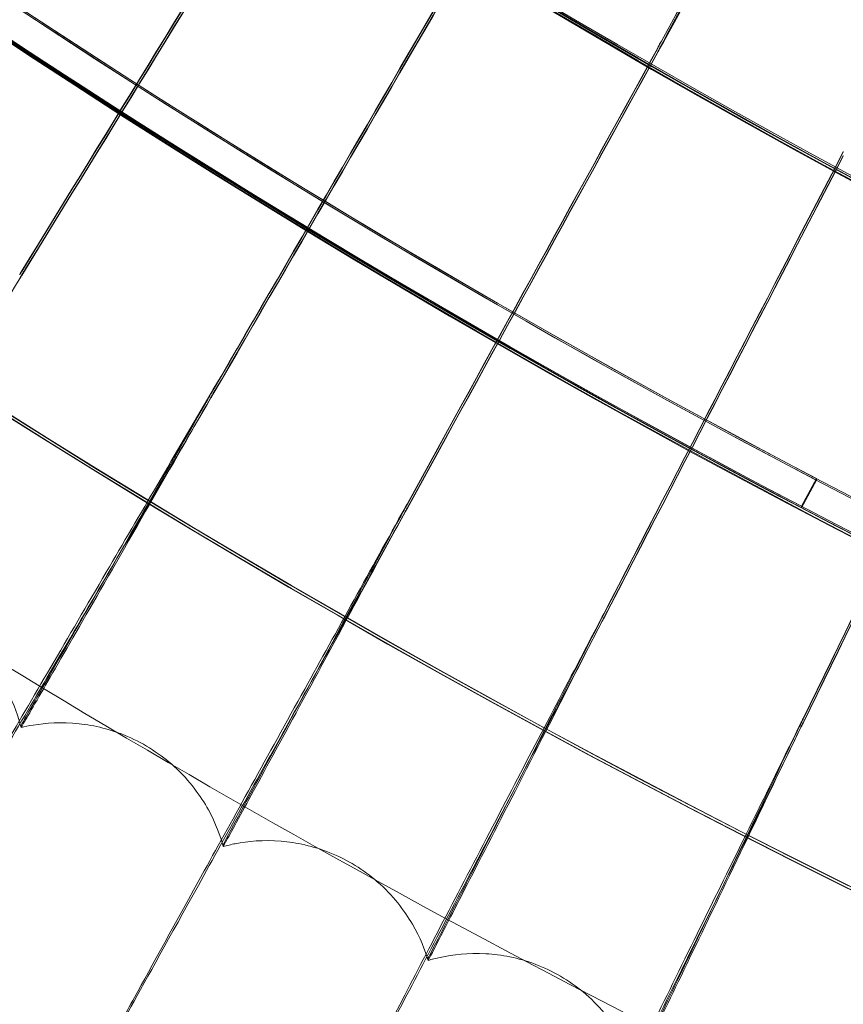
# Model space of a CAD drawing. Units: millimetres. Extents: x -2371 to 4894, y -1748 to 5752.
# Drawn here: x 3087 to 3127, y 1589 to 1636 of the extents above; entities that cross this region are included whole.
import ezdxf

# ---------------------------------------------------------------- set-up
doc = ezdxf.new("R2010")
doc.units = ezdxf.units.MM
doc.header["$MEASUREMENT"] = 0
doc.layers.get('0').update_dxf_attribs({"linetype": 'CONTINUOUS'})

# ---------------------------------------------------------------- blocks, each defined once
blk = doc.blocks.new('A$C60422C8D')
at = {"color": 0, "linetype": 'Continuous', "lineweight": 0}
for p, q in [((3125.386244514185, 1614.448544620456), (3124.668161057703, 1613.13137006907)), ((3124.668176817871, 1613.051066932992), (3125.386260274352, 1614.368241484378)), ((3125.386244514185, 1614.448544620456), (3125.386260274352, 1614.368241484378)), ((3124.668161057703, 1613.13137006907), (3124.668176817871, 1613.051066932992)), ((3087.485549304241, 1602.586043670295), (3087.485530392039, 1602.682407433589)), ((3097.117623113148, 1596.922890371191), (3097.117604200947, 1597.019254134484)), ((3106.883727761625, 1591.494137141805), (3106.883708849424, 1591.590500905098))]:
    blk.add_line(p, q, dxfattribs=at)
for centre, major_axis, ratio in [((3326.633530817428, 1998.42328456094), (-449.9999913335918, -0.08831629285354481), 0.9999979848123717), ((3326.633558397722, 1998.282754072804), (-449.9999913335918, -0.08831629285354481), 0.9999979848123717), ((3326.633530817428, 1998.42328456094), (-434.999991622472, -0.08537241506926563), 0.9999979848123718), ((3326.633558397722, 1998.282754072804), (-434.999991622472, -0.08537241506926563), 0.9999979848123718), ((3326.633530817428, 1998.42328456094), (-419.9999919113524, -0.08242853884612344), 0.9999979848123718), ((3326.633558397722, 1998.282754072804), (-419.9999919113524, -0.08242853884612344), 0.9999979848123718), ((3326.633530817428, 1998.42328456094), (-404.9999922002325, -0.07948466334640614), 0.9999979848123718), ((3326.633558397722, 1998.282754072804), (-404.9999922002325, -0.07948466334640614), 0.9999979848123718)]:
    blk.add_ellipse(centre, major_axis=major_axis, ratio=ratio, dxfattribs=at)
for centre, major_axis, ratio, start_param, end_param in [((3326.633530817428, 1998.42328456094), (-449.9999913335917, -0.08831629257583094), 0.999997984812372, 6.252656146362153, 9.394248799951946), ((3326.633558397721, 1998.282754072804), (-449.9999913335917, -0.08831629257583094), 0.999997984812372, 6.252656146362153, 9.394248799951946), ((3326.633530817428, 1998.42328456094), (-419.9999919113521, -0.08242853995073851), 0.999997984812372, 6.252656146361645, 9.394248799951438), ((3326.633558397721, 1998.282754072804), (-419.9999919113521, -0.08242853995073851), 0.999997984812372, 6.252656146361645, 9.394248799951438), ((3326.63353475747, 1998.40320877692), (-433.4999916513624, -0.08507801700164919), 0.9999979848123718, 0.623852012163385, 1.087825672645181), ((3326.633550517638, 1998.322905640842), (433.4999916513624, 0.08507801700164919), 0.9999979848123718, 3.765444665753178, 4.229418326234974), ((3326.63353475747, 1998.40320877692), (-434.9999916224681, -0.08537243522206948), 0.9999979848123722, 0.6238501309272043, 1.087769282037678), ((3326.633550517638, 1998.322905640842), (434.9999916224681, 0.08537243522206948), 0.9999979848123722, 3.765442784516997, 4.229361935627471), ((3326.633530817428, 1998.42328456094), (-419.9999919113501, -0.08242854931501142), 0.9999979848123721, 0.8816425298105, 2.40481530868406), ((3326.63355445768, 1998.302829856823), (-419.9999919113501, -0.08242854931501142), 0.9999979848123721, 0.8816425298105, 2.40481530868406), ((3326.633530817428, 1998.42328456094), (434.9999916224681, 0.08537243586465594), 0.9999979848123718, 4.022413940440543, 5.547229205188599), ((3326.63355445768, 1998.302829856823), (434.9999916224681, 0.08537243586465594), 0.9999979848123718, 4.022413940440543, 5.547229205188599), ((3326.63353475747, 1998.40320877692), (433.5003894287407, 0.08507811764431494), 0.9999979848123719, 4.022493485390008, 4.609442345975497), ((3326.633550517638, 1998.322905640842), (433.5003894287407, 0.08507811764431494), 0.9999979848123719, 4.022493485390008, 4.609442345975497), ((3326.63353475747, 1998.40320877692), (434.9999916224681, 0.08537243586465594), 0.9999979848123718, 4.022413940440543, 4.609553737229986), ((3326.633550517638, 1998.322905640842), (434.9999916224681, 0.08537243586465594), 0.9999979848123718, 4.022413940440543, 4.609553737229986), ((3319.918773400541, 2002.80664571799), (359.9811248854303, 555.6884455785189), 1.31924955407858e-05, 2.256232497778008, 2.305652862508241), ((3319.918773400541, 2002.80664571799), (359.9811248854303, 555.6884455785189), 1.31924955407858e-05, 3.977491732725653, 4.026912097475899), ((3319.918811224952, 2002.613918191417), (359.981124884962, 555.6884455778146), 1.319249554080235e-05, 2.256232497795279, 2.305652862497832), ((3319.918811224952, 2002.613918191417), (359.981124884962, 555.6884455778146), 1.319249554080235e-05, 3.977491732736063, 4.026912097450662), ((3319.815624593356, 2002.643122414671), (346.4484743894991, 564.224667029961), 1.269676714775519e-05, 2.256232184939322, 2.305652549602552), ((3319.815624593356, 2002.643122414671), (346.4484743894991, 564.224667029961), 1.269676714775519e-05, 3.977491419886717, 4.026911784617415), ((3319.81566241776, 2002.450394888089), (346.4484743890399, 564.2246670292327), 1.269676714777138e-05, 2.256232184924163, 2.305652549626791), ((3319.81566241776, 2002.450394888089), (346.4484743890399, 564.2246670292327), 1.269676714777138e-05, 3.977491419923831, 4.026911784622644), ((3319.71645724748, 2002.477154401229), (332.7135077407793, 572.431397164467), 1.219362408652317e-05, 2.256231884156502, 2.305652248897709), ((3319.71645724748, 2002.477154401229), (332.7135077407793, 572.431397164467), 1.219362408652317e-05, 3.977491119114398, 4.026911483844086), ((3319.716495071884, 2002.284426874647), (332.7135077405047, 572.4313971640074), 1.219362408653282e-05, 2.256231884187357, 2.305652248897523), ((3319.716495071884, 2002.284426874647), (332.7135077405047, 572.4313971640074), 1.219362408653282e-05, 3.977491119127362, 4.026911483814953), ((3319.621329273949, 2002.308838598456), (318.7842457731111, 580.3038434829067), 1.168336017808867e-05, 2.256231595641175, 2.305651960383289), ((3319.621329273949, 2002.308838598456), (318.7842457731111, 580.3038434829067), 1.168336017808867e-05, 3.977490830594886, 4.026911195332834), ((3319.621367098355, 2002.116111071877), (318.7842457730154, 580.3038434827375), 1.168336017809202e-05, 2.256231595639321, 2.305651960379416), ((3319.621367098355, 2002.116111071877), (318.7842457730154, 580.3038434827375), 1.168336017809202e-05, 3.97749083062924, 4.026911195334687), ((3319.530296224754, 2002.138273297916), (304.6688227831641, 587.8374086982144), 1.116627340243015e-05, 2.256231319590923, 2.305651684272144), ((3319.530296224754, 2002.138273297916), (304.6688227831641, 587.8374086982144), 1.116627340243015e-05, 3.977490554538437, 4.026910919239368), ((3319.530334049153, 2001.945545771324), (304.6688227833775, 587.8374086986141), 1.116627340242268e-05, 2.256231319591061, 2.305651684324124), ((3319.530334049153, 2001.945545771324), (304.6688227833775, 587.8374086986141), 1.116627340242268e-05, 3.977490554550239, 4.026910919231701), ((3319.443411260921, 2001.965558105492), (290.3754817807553, 595.0276934210177), 1.064266572447435e-05, 2.256231055979938, 2.305651420726503), ((3319.443411260921, 2001.965558105492), (290.3754817807553, 595.0276934210177), 1.064266572447435e-05, 3.977490291000588, 4.026910655674323), ((3319.443449085319, 2001.772830578899), (290.3754817808114, 595.0276934211291), 1.06426657244724e-05, 2.256231055981946, 2.305651420783005), ((3319.443449085319, 2001.772830578899), (290.3754817808114, 595.0276934211291), 1.06426657244724e-05, 3.977490291029827, 4.026910655678238)]:
    blk.add_ellipse(centre, major_axis=major_axis, ratio=ratio, start_param=start_param, end_param=end_param, dxfattribs=at)
for points, knots in [([(2866.568894093753, 2012.323199319346), (2865.079893280776, 1963.249718722464), (2871.509232195934, 1913.944520134748), (2899.556179376873, 1819.843167663672), (2921.168912592996, 1775.063380587517), (2977.393227813705, 1694.561652761057), (3011.995039486865, 1658.853717958289), (3090.68834142196, 1600.124871696331), (3134.76615361793, 1577.114183785574), (3227.938805521122, 1546.120922070018), (3277.017445224613, 1538.143748071324), (3375.209711844126, 1538.032821182824), (3424.306262661767, 1545.899091798103), (3517.548743972297, 1576.681784517561), (3561.678460147616, 1599.59284983798), (3640.504294367082, 1658.14381654908), (3675.18670979452, 1693.773527220983), (3731.592762063112, 1774.148109530049), (3753.306599287273, 1818.878995619276), (3778.987029351912, 1904.334777177865), (3785.480966587606, 1944.287999819414), (3786.698190879361, 1984.404453848799)], [3.111259750806068, 3.111259750806068, 3.111259750806068, 3.111259750806068, 3.431259328186948, 3.431259328186948, 3.751258973776575, 3.751258973776575, 4.071258827853619, 4.071258827853619, 4.391258948175344, 4.391258948175344, 4.7112592871172, 4.7112592871172, 5.0312597105233, 5.0312597105233, 5.351260050806213, 5.351260050806213, 5.671260173279077, 5.671260173279077, 5.991260029465801, 5.991260029465801, 6.252852404395861, 6.252852404395861, 6.252852404395861, 6.252852404395861]), ([(2906.633538512071, 1998.342863600382), (2906.642330871844, 1953.54295473078), (2913.879664386042, 1908.752255769812), (2942.081521100805, 1823.706467130021), (2963.041139536072, 1783.466167906824), (3016.563956892787, 1711.609036951965), (3049.1178472661, 1680.004701851759), (3122.527497142875, 1628.631823348341), (3163.370489556774, 1608.872213979188), (3249.213750596337, 1583.199432516124), (3294.199089910845, 1577.290724918237), (3383.760367695422, 1579.924575257385), (3428.320730341754, 1588.466675019198), (3512.506944324346, 1619.139743886638), (3552.118154577712, 1641.265378703992), (3622.381950009779, 1696.863455591667), (3653.022315226248, 1730.326228749092), (3702.229867945867, 1805.204488654786), (3720.788497302637, 1846.606953390404), (3740.726066972425, 1921.13494713298), (3745.459242158995, 1953.353510072791), (3746.440327398766, 1985.687453115799)], [3.14178891162165, 3.14178891162165, 3.14178891162165, 3.14178891162165, 3.4617889270669, 3.4617889270669, 3.781788939455445, 3.781788939455445, 4.101788943883779, 4.101788943883779, 4.421788938599172, 4.421788938599172, 4.741788925693354, 4.741788925693354, 5.061788910274537, 5.061788910274537, 5.381788898445572, 5.381788898445572, 5.701788894888454, 5.701788894888454, 6.021788901011165, 6.021788901011165, 6.252852404395861, 6.252852404395861, 6.252852404395861, 6.252852404395861]), ([(3132.658217518969, 1661.647089408096), (3132.656417995432, 1661.65124266225), (3132.327892453813, 1661.06717933805), (3131.005264237076, 1658.700085708694), (3129.98131345965, 1656.863083014416), (3127.367388778706, 1652.166418255467), (3125.802869130614, 1649.352465497089), (3122.3350502217, 1643.109204688466), (3120.465159795744, 1639.740027408881), (3118.347598619861, 1635.921467092747), (3118.131630187296, 1635.531979939797), (3117.915878881749, 1635.142849436783)], [9.516536452925253, 9.516536452925253, 9.516536452925253, 9.516536452925253, 10.62210119086458, 10.62210119086458, 11.80129715405712, 11.80129715405712, 12.97944770610422, 12.97944770610422, 14.15666874549207, 14.15666874549207, 14.29041065049255, 14.29041065049255, 14.29041065049255, 14.29041065049255]), ([(3117.91592158758, 1634.925249454386), (3119.798433072914, 1638.320455776548), (3121.666488914748, 1641.689899066042), (3125.190644826705, 1648.04752543148), (3126.809636021171, 1650.968795675364), (3129.556282579678, 1655.927293643649), (3130.657529164863, 1657.91687786151), (3132.191262589476, 1660.692913532013), (3132.609054794844, 1661.452793365724), (3132.656882577012, 1661.547272630177), (3132.658243957961, 1661.550200941396), (3132.658243864334, 1661.55067800201)], [4.736572134746012, 4.736572134746012, 4.736572134746012, 4.736572134746012, 5.901570243528621, 5.901570243528621, 7.081595588359111, 7.081595588359111, 8.261831353746034, 8.261831353746034, 9.442128632644271, 9.442128632644271, 9.513494517968695, 9.513494517968695, 9.513494517968695, 9.513494517968695]), ([(3117.914994632876, 1635.118477818556), (3118.924583495987, 1636.985543428902), (3119.923696201535, 1638.833519102877), (3121.890097833731, 1642.470886605105), (3122.827145481995, 1644.204355867385), (3124.420429136454, 1647.150917270835), (3125.06144249611, 1648.335823128548), (3125.960622632302, 1649.995137138562), (3126.210091846122, 1650.453465008759), (3126.248367937633, 1650.51944827309), (3126.249823113847, 1650.521764836338), (3126.249823189003, 1650.521381892784)], [2.833883170238206, 2.833883170238206, 2.833883170238206, 2.833883170238206, 3.471624678706995, 3.471624678706995, 4.166236999182065, 4.166236999182065, 4.860968700583177, 4.860968700583177, 5.555882073025406, 5.555882073025406, 5.613189604097657, 5.613189604097657, 5.613189604097657, 5.613189604097657]), ([(3126.249842101204, 1650.42501812949), (3126.249842937978, 1650.42075449981), (3126.069468973277, 1650.081824114771), (3125.331333260348, 1648.704243215124), (3124.748088532737, 1647.618489907515), (3123.249669877498, 1644.834079456131), (3122.348388376755, 1643.16127891373), (3120.342890384932, 1639.443684001476), (3119.257641523552, 1637.434076569415), (3118.072934197217, 1635.242679221542), (3117.993967665321, 1635.096622781779), (3117.915027575191, 1634.950626098318)], [5.613189604097643, 5.613189604097643, 5.613189604097643, 5.613189604097643, 6.251242098923998, 6.251242098923998, 6.947407371570574, 6.947407371570574, 7.644599662742951, 7.644599662742951, 8.34270816451351, 8.34270816451351, 8.392566080883624, 8.392566080883624, 8.392566080883624, 8.392566080883624]), ([(3087.422722449139, 1623.986960762683), (3086.318548196097, 1622.164607705681), (3085.220520940409, 1620.354024576805), (3083.027904342633, 1616.741612091372), (3081.968328883225, 1614.997804948998), (3080.155812990597, 1612.017898139129), (3079.41987910971, 1610.809730533546), (3078.599608530673, 1609.465697631817), (3078.373601217552, 1609.096121429667), (3078.069822825492, 1608.601198286423), (3077.993131720137, 1608.477612980912), (3077.993131194766, 1608.480289917068)], [8.53289525102125, 8.53289525102125, 8.53289525102125, 8.53289525102125, 9.173180996568652, 9.173180996568652, 9.881874106947823, 9.881874106947823, 10.58959999395551, 10.58959999395551, 10.98923832546324, 10.98923832546324, 11.38926297509151, 11.38926297509151, 11.38926297509151, 11.38926297509151]), ([(3096.535974581325, 1618.509206923875), (3094.834305046435, 1615.60530845234), (3093.147286802116, 1612.724462308624), (3089.70118797494, 1606.835767237978), (3088.005815304942, 1603.936154765905), (3085.103164134378, 1598.967199253883), (3083.924081912655, 1596.946144687855), (3082.607277761608, 1594.684842082913), (3082.243736834225, 1594.059341447687), (3081.755671568931, 1593.216566071686), (3081.632562124781, 1593.001736511091), (3081.632562994128, 1592.997306903587)], [14.18965611343787, 14.18965611343787, 14.18965611343787, 14.18965611343787, 15.20168645065825, 15.20168645065825, 16.36844171224324, 16.36844171224324, 17.53633592361127, 17.53633592361127, 18.19846455940139, 18.19846455940139, 18.86039748818336, 18.86039748818336, 18.86039748818336, 18.86039748818336]), ([(3081.632585511734, 1592.900907815271), (3081.633943278136, 1592.8954077839), (3082.018780877611, 1593.545429558502), (3083.514132578091, 1596.086368968199), (3084.611803063229, 1597.95546007722), (3087.382379872164, 1602.677388087015), (3089.028606606943, 1605.484728341641), (3092.64503245247, 1611.653564951226), (3094.578379481, 1614.952170244647), (3096.536017080887, 1618.292657945911)], [18.86246337001269, 18.86246337001269, 18.86246337001269, 18.86246337001269, 20.0307931107327, 20.0307931107327, 21.201451106275, 21.201451106275, 22.37185652661785, 22.37185652661785, 23.5337401761601, 23.5337401761601, 23.5337401761601, 23.5337401761601]), ([(3087.485530392039, 1602.682407433589), (3087.485529466191, 1602.687124927898), (3087.714163987532, 1603.089525932409), (3088.602249999069, 1604.643551945163), (3089.252744259057, 1605.77952301051), (3090.89333135364, 1608.642384970562), (3091.867716419934, 1610.341889036673), (3094.015500130546, 1614.087726545894), (3095.16858929027, 1616.098659545134), (3096.402988893307, 1618.251588648468), (3096.469902085379, 1618.368293123584), (3096.536777697044, 1618.484932550193)], [11.38926293280965, 11.38926293280965, 11.38926293280965, 11.38926293280965, 12.09421587081482, 12.09421587081482, 12.79841130912286, 12.79841130912286, 13.50241582572706, 13.50241582572706, 14.20661354067476, 14.20661354067476, 14.24699001378485, 14.24699001378485, 14.24699001378485, 14.24699001378485]), ([(3096.536810845631, 1618.316029805463), (3095.477099389379, 1616.467712804655), (3094.423264080602, 1614.631305631214), (3092.31868443313, 1610.967023789874), (3091.301561301974, 1609.198029493595), (3089.561631882388, 1606.175018769192), (3088.855155773814, 1604.949346000396), (3088.067735960674, 1603.585839063785), (3087.850784510346, 1603.21090724997), (3087.559171101681, 1602.70877398347), (3087.485549829624, 1602.583366673513), (3087.485549304241, 1602.586043670295)], [8.532894726084242, 8.532894726084242, 8.532894726084242, 8.532894726084242, 9.17311737386595, 9.17311737386595, 9.881835553927461, 9.881835553927461, 10.58959280117177, 10.58959280117177, 10.98922922363233, 10.98922922363233, 11.38926293281506, 11.38926293281506, 11.38926293281506, 11.38926293281506]), ([(3105.784422328604, 1613.060142439993), (3104.153521661765, 1610.116162951464), (3102.536680102325, 1607.195577023913), (3099.233798702844, 1601.225400925456), (3097.608839801467, 1598.285580781318), (3094.826749223144, 1593.247751476797), (3093.696648192829, 1591.198710770161), (3092.43457118735, 1588.906189245281), (3092.086146046188, 1588.272079606314), (3091.618367016301, 1587.417732497298), (3091.500373691034, 1587.199981876196), (3091.500374560397, 1587.195552189583)], [14.18965565590918, 14.18965565590918, 14.18965565590918, 14.18965565590918, 15.20162152638867, 15.20162152638867, 16.3683981103849, 16.3683981103849, 17.53632505814987, 17.53632505814987, 18.19845266739294, 18.19845266739294, 18.86039741761066, 18.86039741761066, 18.86039741761066, 18.86039741761066]), ([(3091.500397635527, 1587.099150412824), (3091.501825685846, 1587.093912971118), (3091.870648656583, 1587.753028408427), (3093.303661975369, 1590.329079445917), (3094.355651527047, 1592.224080411704), (3097.010955158064, 1597.011401882422), (3098.588701340583, 1599.857597914467), (3102.05488137381, 1606.112053645194), (3103.908016761819, 1609.456590436555), (3105.784464828166, 1612.843593462029)], [18.8626650773228, 18.8626650773228, 18.8626650773228, 18.8626650773228, 20.03078606420856, 20.03078606420856, 21.20141603473207, 21.20141603473207, 22.37179300771623, 22.37179300771623, 23.53373942487617, 23.53373942487617, 23.53373942487617, 23.53373942487617]), ([(3097.117604200946, 1597.019254134484), (3097.117603275105, 1597.02397159124), (3097.336556916338, 1597.431774687345), (3098.187019300276, 1599.006764645051), (3098.809939971623, 1600.15806779122), (3100.380950593144, 1603.059587019124), (3101.313997842783, 1604.782045150235), (3103.370641821702, 1608.578524808898), (3104.474794527508, 1610.616674659508), (3105.656900644867, 1612.798964982502), (3105.721086474912, 1612.917459315211), (3105.785236115273, 1613.03588749134)], [11.38926289284288, 11.38926289284288, 11.38926289284288, 11.38926289284288, 12.09421021911864, 12.09421021911864, 12.79838211563037, 12.79838211563037, 13.50235942581075, 13.50235942581075, 14.20654219954977, 14.20654219954977, 14.2469893850114, 14.2469893850114, 14.2469893850114, 14.2469893850114]), ([(3105.785269263861, 1612.86698474661), (3104.770625336773, 1610.993778724182), (3103.761583673366, 1609.132616055265), (3101.746265639174, 1605.418605175742), (3100.772195970821, 1603.625460471359), (3099.105882747932, 1600.561119175781), (3098.42928279528, 1599.318661049528), (3097.675177229128, 1597.936481365885), (3097.467408570324, 1597.556414445138), (3097.188131643075, 1597.047367705397), (3097.117623638542, 1596.920213316849), (3097.117623113147, 1596.922890371191)], [8.532894228165741, 8.532894228165741, 8.532894228165741, 8.532894228165741, 9.173056993870217, 9.173056993870217, 9.881798959696441, 9.881798959696441, 10.58958597286845, 10.58958597286845, 10.98922058227621, 10.98922058227621, 11.38926289284517, 11.38926289284517, 11.38926289284517, 11.38926289284517]), ([(3087.485551483192, 1602.586022255783), (3087.361955772094, 1603.086665970321), (3087.168777746103, 1603.679158886275), (3086.476415042624, 1605.016050670811), (3085.96447233403, 1605.764669106432), (3084.632910103722, 1607.038754203924), (3083.866669091074, 1607.566583225544), (3082.284904007495, 1608.293731715118), (3081.484581445336, 1608.505107050043), (3079.917168263119, 1608.711506888472), (3079.181719928939, 1608.673833978871), (3078.368525077072, 1608.556627762898), (3078.174198685054, 1608.520238755538), (3077.993165708749, 1608.48024837159)], [1.569756363181382, 1.569756363181382, 1.569756363181382, 1.569756363181382, 1.570158596862935, 1.570158596862935, 1.570560830544489, 1.570560830544489, 1.570907682627907, 1.570907682627907, 1.571241158365681, 1.571241158365681, 1.571632252612543, 1.571632252612543, 1.57176753158915, 1.57176753158915, 1.57176753158915, 1.57176753158915]), ([(3115.161839730841, 1607.836145691168), (3113.602635560612, 1604.853779567726), (3112.056890881455, 1601.895134653117), (3108.899146439526, 1595.846951673051), (3107.34556155767, 1592.868649552372), (3104.685680073395, 1587.764906103929), (3103.605231039444, 1585.689083014955), (3102.39862561471, 1583.366682319538), (3102.065520501817, 1582.724332294158), (3101.618303709039, 1581.858910159174), (3101.505496400788, 1581.63836406405), (3101.505497270165, 1581.633934310594)], [14.18965526951522, 14.18965526951522, 14.18965526951522, 14.18965526951522, 15.20156668155587, 15.20156668155587, 16.36836127428809, 16.36836127428809, 17.53631587791952, 17.53631587791952, 18.19844261922897, 18.19844261922897, 18.86039735805618, 18.86039735805618, 18.86039735805618, 18.86039735805618]), ([(3101.505520896499, 1581.537530012536), (3101.507006489863, 1581.532558156506), (3101.859600822296, 1582.200378676706), (3103.229457453372, 1584.810030976003), (3104.235160392841, 1586.729839956915), (3106.773662671245, 1591.579775150516), (3108.282020276008, 1594.463175602462), (3111.595925624708, 1600.79958978477), (3113.367743901482, 1604.188080742627), (3115.161882230404, 1607.619596713204)], [18.86286547202148, 18.86286547202148, 18.86286547202148, 18.86286547202148, 20.03078011046462, 20.03078011046462, 21.20138640568016, 21.20138640568016, 22.37173935005477, 22.37173935005477, 23.53373879024949, 23.53373879024949, 23.53373879024949, 23.53373879024949]), ([(3106.883708849424, 1591.590500905098), (3106.883707923589, 1591.595218330125), (3107.092853648055, 1592.008188946089), (3107.90520144629, 1593.603234003754), (3108.500191930093, 1594.769206528991), (3110.00072814478, 1597.707712405522), (3110.891904971431, 1599.452132800999), (3112.856229272542, 1603.297061214943), (3113.910808353973, 1605.361246043939), (3115.03990980183, 1607.571601966364), (3115.101304133976, 1607.691789792778), (3115.162663715962, 1607.811910419721)], [11.3892628592009, 11.3892628592009, 11.3892628592009, 11.3892628592009, 12.09420544404869, 12.09420544404869, 12.79835745442772, 12.79835745442772, 13.5023117885463, 13.5023117885463, 14.20648194448507, 14.20648194448507, 14.2469888541823, 14.2469888541823, 14.2469888541823, 14.2469888541823]), ([(3115.162696864549, 1607.643007674991), (3114.193690100712, 1605.745983187804), (3113.230009082332, 1603.861129681097), (3111.305122461283, 1600.099553314518), (3110.37468669937, 1598.283318634029), (3108.782984916972, 1595.179462529664), (3108.136665693904, 1593.920956448231), (3107.416320681936, 1592.520921089162), (3107.21785652797, 1592.135942882283), (3106.951081130868, 1591.620284971699), (3106.883728287028, 1591.491460038827), (3106.883727761625, 1591.494137141805)], [8.532893807805173, 8.532893807805173, 8.532893807805173, 8.532893807805173, 9.173005994416764, 9.173005994416764, 9.881768046005904, 9.881768046005904, 10.58958020379142, 10.58958020379142, 10.98921328083032, 10.98921328083032, 11.38926285920419, 11.38926285920419, 11.38926285920419, 11.38926285920419]), ([(3097.117625627109, 1596.922867332578), (3096.981968474683, 1597.420378664533), (3096.774529881605, 1598.008030962025), (3096.050064748534, 1599.327802791535), (3095.520181943542, 1600.06383237562), (3094.158221728456, 1601.305370049605), (3093.379450246501, 1601.814529687716), (3091.780576603939, 1602.503244622751), (3090.975380186021, 1602.695219595767), (3089.403437084966, 1602.863684955183), (3088.669113529413, 1602.808252029444), (3087.858987286817, 1602.671430232008), (3087.665596369524, 1602.630356103166), (3087.485582064334, 1602.58600284864)], [1.569798705224366, 1.569798705224366, 1.569798705224366, 1.569798705224366, 1.570184561992482, 1.570184561992482, 1.570570418760599, 1.570570418760599, 1.570903148695175, 1.570903148695175, 1.571223046887245, 1.571223046887245, 1.571598217676982, 1.571598217676982, 1.571727989064949, 1.571727989064949, 1.571727989064949, 1.571727989064949]), ([(3124.662750640346, 1602.840267344391), (3123.176143082663, 1599.82125503534), (3121.702387864329, 1596.826277093356), (3118.691620517848, 1590.703615848588), (3117.210321666664, 1587.688569120005), (3114.674212598187, 1582.521886888976), (3113.6440510792, 1580.420490421528), (3112.493624979305, 1578.069560642401), (3112.176034743463, 1577.419342924599), (3111.749642541109, 1576.543346222917), (3111.642087544125, 1576.320130913037), (3111.642088413515, 1576.315701094844)], [14.18965489548184, 14.18965489548184, 14.18965489548184, 14.18965489548184, 15.20151357670043, 15.20151357670043, 16.36832560388106, 16.36832560388106, 17.53630698753367, 17.53630698753367, 18.19843288778522, 18.19843288778522, 18.86039730046323, 18.86039730046323, 18.86039730046323, 18.86039730046323]), ([(3116.778141207375, 1586.399317984441), (3116.778140281546, 1586.40403537874), (3116.977356303516, 1586.821935120226), (3117.751117536859, 1588.436109192537), (3118.317833413017, 1589.616072875031), (3119.747027213469, 1592.589854291505), (3120.595818397938, 1594.355220445246), (3122.466684855286, 1598.246355519665), (3123.471077705564, 1600.335370869231), (3124.546506273742, 1602.572500607277), (3124.605061949056, 1602.694310400932), (3124.663584345464, 1602.816051990837)], [11.38926282674254, 11.38926282674254, 11.38926282674254, 11.38926282674254, 12.09420081978691, 12.09420081978691, 12.79833357564108, 12.79833357564108, 13.50226566836578, 13.50226566836578, 14.20642361012109, 14.20642361012109, 14.24698834049346, 14.24698834049346, 14.24698834049346, 14.24698834049346]), ([(3111.642112573928, 1576.219294443442), (3111.643642840707, 1576.214590554229), (3111.979803408123, 1576.890721522355), (3113.285717996345, 1579.532438925471), (3114.244550661664, 1581.475931340005), (3116.664778615488, 1586.385642530653), (3118.102872412388, 1589.304561588453), (3121.262565860568, 1595.719230168198), (3122.952022538343, 1599.149694518947), (3124.662793139909, 1602.623718366427)], [18.86306442796066, 18.86306442796066, 18.86306442796066, 18.86306442796066, 20.0307743445699, 20.0307743445699, 21.20135771457904, 21.20135771457904, 22.37168739468263, 22.37168739468263, 23.53373817577594, 23.53373817577594, 23.53373817577594, 23.53373817577594]), ([(3124.663617494051, 1602.647149246106), (3123.740804056963, 1600.727412942198), (3122.823037011184, 1598.819968620953), (3120.989702885709, 1595.013024894843), (3120.103449305702, 1593.174762901843), (3118.587297868813, 1590.033209374376), (3117.971640814692, 1588.759392971344), (3117.285479530353, 1587.342323714361), (3117.096435940505, 1586.952660537868), (3116.842318691966, 1586.430695727096), (3116.778160644989, 1586.300277071067), (3116.778160119576, 1586.302954221148)], [8.532893401006708, 8.532893401006708, 8.532893401006708, 8.532893401006708, 9.172956618692027, 9.172956618692027, 9.881738112465515, 9.881738112465515, 10.5895746169889, 10.5895746169889, 10.98920620958424, 10.98920620958424, 11.38926282674204, 11.38926282674204, 11.38926282674204, 11.38926282674204]), ([(3134.281606792695, 1598.07542485193), (3132.868457510647, 1595.021535739968), (3131.467546110927, 1591.991979253602), (3128.605511639607, 1585.798414695779), (3127.197366816443, 1582.748378747024), (3124.786517413608, 1577.521762593365), (3123.80724783463, 1575.396013373874), (3122.713674816827, 1573.017918992577), (3122.41178512391, 1572.360210636522), (3122.006467253903, 1571.474145137262), (3121.904227637268, 1571.24838812477), (3121.904228506671, 1571.243958240768)], [14.18965451542213, 14.18965451542213, 14.18965451542213, 14.18965451542213, 15.20145960352117, 15.20145960352117, 16.36828934723961, 16.36828934723961, 17.53629795034885, 17.53629795034885, 18.1984229951243, 18.1984229951243, 18.86039724198078, 18.86039724198078, 18.86039724198078, 18.86039724198078]), ([(3121.904253173309, 1571.14754940393), (3121.90581514579, 1571.14311523943), (3122.225346258987, 1571.827156867179), (3123.466569760068, 1574.499382837246), (3124.377974483975, 1576.465417644478), (3126.678520639591, 1581.432025375353), (3128.045514309667, 1584.384752429152), (3131.049149446376, 1590.873927080024), (3132.655251839344, 1594.344366617964), (3134.281649292257, 1597.858875873966)], [18.86326182608419, 18.86326182608419, 18.86326182608419, 18.86326182608419, 20.03076848336022, 20.03076848336022, 21.20132855230038, 21.20132855230038, 22.37163458977909, 22.37163458977909, 23.53373755128223, 23.53373755128223, 23.53373755128223, 23.53373755128223]), ([(3106.883730606068, 1591.49411258129), (3106.736091220437, 1591.988200984177), (3106.514513189812, 1592.570669477451), (3105.758368682533, 1593.872550617661), (3105.210855214698, 1594.595561518444), (3103.819292361467, 1595.803826740092), (3103.028445189045, 1596.294019667816), (3101.413396673913, 1596.943898868499), (3100.603796603443, 1597.116361373115), (3099.028241542786, 1597.246793858911), (3098.295471590018, 1597.173633271794), (3097.488887074467, 1597.017275747837), (3097.296544587665, 1596.971540460224), (3097.117654097059, 1596.922850215911)], [1.569841629843849, 1.569841629843849, 1.569841629843849, 1.569841629843849, 1.570210884371479, 1.570210884371479, 1.570580138899109, 1.570580138899109, 1.570898552392525, 1.570898552392525, 1.571204686241506, 1.571204686241506, 1.571563714497082, 1.571563714497082, 1.571687902482, 1.571687902482, 1.571687902482, 1.571687902482]), ([(3081.63258551188, 1592.900907815181), (3081.755982127906, 1592.401070567478), (3081.949042952757, 1591.804590439301), (3082.658958206724, 1590.441466352864), (3083.190599967131, 1589.668693295564), (3084.571226459796, 1588.382723627232), (3085.347209005537, 1587.862843920787), (3086.945159944154, 1587.156401116672), (3087.75117928944, 1586.955830039899), (3089.325557213298, 1586.773260065379), (3090.063133826825, 1586.822293987114), (3090.976382990534, 1586.969092545842), (3091.251982398412, 1587.031494919395), (3091.500446387761, 1587.09912161057)], [1.569749270016585, 1.569749270016585, 1.569749270016585, 1.569749270016585, 1.570154247431931, 1.570154247431931, 1.570559224847277, 1.570559224847277, 1.570893633214588, 1.570893633214588, 1.571212902382436, 1.571212902382436, 1.571585302814199, 1.571585302814199, 1.571774157093316, 1.571774157093316, 1.571774157093316, 1.571774157093316]), ([(3116.778163283355, 1586.302928241366), (3116.618627870966, 1586.793305166775), (3116.383039790352, 1587.370249696669), (3115.595657465931, 1588.653479860167), (3115.030833065442, 1589.363049848234), (3113.610480208226, 1590.537337018919), (3112.808019175466, 1591.008276985255), (3111.177738919125, 1591.618940949942), (3110.364207970838, 1591.771790273755), (3108.785961020256, 1591.864113700676), (3108.055172588364, 1591.773268159429), (3107.25260085257, 1591.597466174274), (3107.061419141418, 1591.547096414165), (3106.883756954005, 1591.494097595052)], [1.569885111973013, 1.569885111973013, 1.569885111973013, 1.569885111973013, 1.570237548628347, 1.570237548628347, 1.570589985283681, 1.570589985283681, 1.570893896403968, 1.570893896403968, 1.571186087150397, 1.571186087150397, 1.57152876322149, 1.57152876322149, 1.571647295249682, 1.571647295249682, 1.571647295249682, 1.571647295249682])]:
    blk.add_open_spline(points, degree=3, knots=knots, dxfattribs=at)
for points in [[(3117.915878881749, 1635.142849436783), (3117.884633858946, 1635.08649570391), (3117.853492243908, 1635.030067673917), (3117.822455020219, 1634.973567303632)], [(3117.822459900387, 1634.948701272631), (3117.853451931658, 1635.005116819892), (3117.884296331791, 1635.061706446456), (3117.914994632876, 1635.118477818556)], [(3117.915027575191, 1634.950626098318), (3117.884328937671, 1634.893850140028), (3117.853484612863, 1634.837257396234), (3117.822492844621, 1634.780839777045)], [(3117.822497724788, 1634.755973746044), (3117.853534910715, 1634.812471489422), (3117.88467652356, 1634.868897373765), (3117.91592158758, 1634.925249454386)], [(3087.523366544847, 1624.344754536433), (3087.489650121584, 1624.289842684829), (3087.455826634729, 1624.234976224074), (3087.421897322049, 1624.180157042601)], [(3087.422689300552, 1624.155863507413), (3087.45598618388, 1624.210815963403), (3087.489545154528, 1624.265835764384), (3087.523371221918, 1624.320923350473)], [(3087.42193982161, 1623.963608064637), (3087.455869186279, 1624.018423663996), (3087.489692667132, 1624.073286870134), (3087.523409046319, 1624.128195823886)], [(3087.523404369248, 1624.152027009847), (3087.489578473344, 1624.096936866926), (3087.456019559937, 1624.041915035669), (3087.422722449139, 1623.986960762683)], [(3096.63343699423, 1618.676208230505), (3096.601057157828, 1618.620497522378), (3096.568569287451, 1618.564829778653), (3096.535974581325, 1618.509206923875)], [(3096.536017080887, 1618.292657945911), (3096.568611834213, 1618.348277215083), (3096.60109969984, 1618.403941705706), (3096.633479495703, 1618.459649517958)], [(3096.536777697044, 1618.484932550193), (3096.568738478073, 1618.540676147602), (3096.600958151163, 1618.596490780648), (3096.633441671302, 1618.652377044545)], [(3096.633474818632, 1618.483480703918), (3096.600991462687, 1618.427591886581), (3096.568771836557, 1618.371775210476), (3096.536810845631, 1618.316029805463)], [(3105.877821016311, 1613.229450038205), (3105.846796658486, 1613.172972954462), (3105.815663376247, 1613.116536434692), (3105.784422328604, 1613.060142439993)], [(3105.785236115273, 1613.03588749134), (3105.815889286834, 1613.092477040091), (3105.846750589981, 1613.149052223628), (3105.877825693382, 1613.205618852244)], [(3105.784464828166, 1612.843593462029), (3105.815705917807, 1612.89998386634), (3105.846839196395, 1612.956417134432), (3105.877863517784, 1613.012891325657)], [(3105.877858840713, 1613.036722511618), (3105.84673704042, 1612.980068042529), (3105.815875516532, 1612.923489118744), (3105.785269263861, 1612.86698474661)], [(3115.251120151146, 1608.007660712933), (3115.221469372998, 1607.95045017542), (3115.191708859534, 1607.893277835456), (3115.161839730841, 1607.836145691168)], [(3115.162663715962, 1607.811910419721), (3115.191942849729, 1607.869228735634), (3115.22142814076, 1607.926533240833), (3115.251124828218, 1607.983829526973)], [(3115.161882230404, 1607.619596713204), (3115.19175139566, 1607.676725261182), (3115.221511906418, 1607.73389435077), (3115.251162652619, 1607.791102000386)], [(3115.251157975548, 1607.814933186346), (3115.221461464374, 1607.757634407945), (3115.191976251597, 1607.700327932341), (3115.162696864549, 1607.643007674991)], [(3124.747860655997, 1603.013889632608), (3124.719600758257, 1602.955978985324), (3124.691230392576, 1602.898104210722), (3124.662750640346, 1602.840267344391)], [(3124.662793139909, 1602.623718366427), (3124.691272923234, 1602.681551629607), (3124.719643286999, 1602.739423154994), (3124.74790315747, 1602.797330920061)], [(3124.663584345464, 1602.816051990837), (3124.691472130271, 1602.874065733776), (3124.719564179872, 1602.932066089905), (3124.747865333068, 1602.990058446648)], [(3124.747898480399, 1602.821162106021), (3124.719597470374, 1602.763167210768), (3124.691505478968, 1602.70516485054), (3124.663617494051, 1602.647149246106)]]:
    blk.add_open_spline(points, degree=3, dxfattribs=at)

msp = doc.modelspace()

# ---------------------------------------------------------------- block references
msp.add_blockref('A$C60422C8D', (0, 0))

doc.saveas('drawing.dxf')
